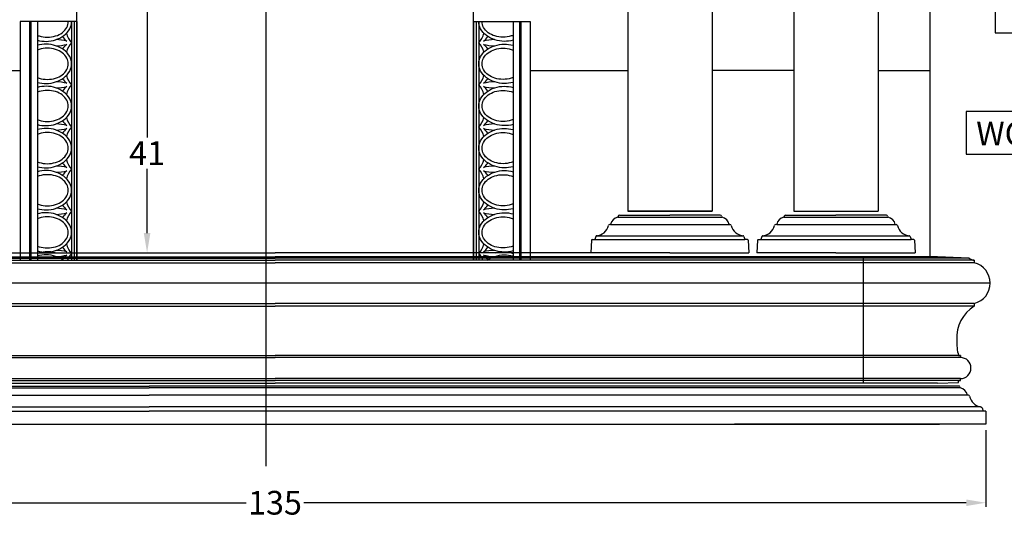
# Model space of a CAD drawing. Extents: x -891 to 535, y -931 to 296.
# Drawn here: x -328 to -235, y -292 to -245 of the extents above; entities that cross this region are included whole.
import ezdxf

# ---------------------------------------------------------------- set-up
doc = ezdxf.new("R2010")
doc.units = 0
doc.header["$LTSCALE"] = 3
doc.header["$MEASUREMENT"] = 0
doc.layers.get('0').update_dxf_attribs({"linetype": 'CONTINUOUS'})
doc.layers.get('DEFPOINTS').update_dxf_attribs({"linetype": 'CONTINUOUS'})
doc.layers.add('DIM', color=184, linetype='CONTINUOUS')
doc.layers.add('THIN', color=184, linetype='CONTINUOUS')
doc.styles.get("Standard").update_dxf_attribs({"font": 'SAS_____.PFB'})
doc.dimstyles.new('50-1', dxfattribs={"dimtxt": 2.25, "dimasz": 1.875, "dimexe": 0.375, "dimexo": 0.5625, "dimgap": 0.375, "dimtad": 0, "dimtih": 1, "dimtoh": 1, "dimdec": 4, "dimzin": 0, "dimdsep": 46, "dimlunit": 5, "dimtxsty": 'Standard', "dimcen": 1.875, "dimadec": 0, "dimazin": 0, "dimtfac": 1, "dimtdec": 4, "dimtofl": 0, "dimtmove": 0, "dimatfit": 3, "dimfxl": 0, "dimfrac": 2, "dimtolj": 1, "dimtzin": 0, "dimarcsym": 0})

# ---------------------------------------------------------------- blocks, each defined once
blk = doc.blocks.new('*D34')
at = {"layer": 'DEFPOINTS', "color": 0}
for p in [(-371.389, -282.951), (-236.476, -282.951), (-236.476, -290.406)]:
    blk.add_point(p, dxfattribs=at)
at = {"layer": 'DIM', "color": 0, "lineweight": -2}
for p, q in [((-371.389, -283.513), (-371.389, -290.781)), ((-236.476, -283.513), (-236.476, -290.781)), ((-369.514, -290.406), (-306.659, -290.406)), ((-238.351, -290.406), (-301.206, -290.406))]:
    blk.add_line(p, q, dxfattribs=at)
at = {"layer": 'DIM', "color": 0}
for points in [[(-369.514, -290.094), (-369.514, -290.719), (-371.389, -290.406)], [(-238.351, -290.094), (-238.351, -290.719), (-236.476, -290.406)]]:
    blk.add_solid(points, dxfattribs=at)
at = {"layer": 'DIM', "color": 0, "insert": (-303.932, -290.406), "char_height": 2.25, "attachment_point": 5}
blk.add_mtext('\\A1;135', dxfattribs=at)
blk = doc.blocks.new('*D36')
at = {"layer": 'DEFPOINTS', "color": 0}
for p in [(-322.724, -225.747), (-316.068, -225.747), (-322.724, -266.684)]:
    blk.add_point(p, dxfattribs=at)
at = {"layer": 'DIM', "color": 0, "lineweight": -2}
for p, q in [((-322.161, -225.747), (-315.693, -225.747)), ((-316.068, -227.622), (-316.068, -255.725)), ((-316.068, -264.809), (-316.068, -258.725)), ((-322.161, -266.684), (-315.693, -266.684))]:
    blk.add_line(p, q, dxfattribs=at)
at = {"layer": 'DIM', "color": 0}
for points in [[(-316.381, -227.622), (-315.756, -227.622), (-316.068, -225.747)], [(-316.381, -264.809), (-315.756, -264.809), (-316.068, -266.684)]]:
    blk.add_solid(points, dxfattribs=at)
at = {"layer": 'DIM', "color": 0, "insert": (-316.068, -257.225), "char_height": 2.25, "attachment_point": 5}
blk.add_mtext('\\A1;41', dxfattribs=at)

msp = doc.modelspace()

# ---------------------------------------------------------------- linework, layer by layer
for p, q in [((-328.09894, -244.74687), (-328.09894, -267.37187)), ((-322.72394, -244.74687), (-328.09894, -244.74687)), ((-326.47394, -244.74687), (-326.47394, -267.37187)), ((-323.22394, -244.74687), (-323.22394, -267.37187)), ((-322.72394, -244.74687), (-322.72394, -267.37187)), ((-285.09894, -244.74687), (-285.09894, -267.37187)), ((-285.09894, -244.74687), (-279.72394, -244.74687)), ((-284.59894, -244.74687), (-284.59894, -267.37187)), ((-281.34894, -244.74687), (-281.34894, -267.37187)), ((-279.72394, -244.74687), (-279.72394, -267.37187)), ((-271.37208, -263.20735), (-271.40609, -263.30937)), ((-271.25349, -263.12187), (-266.46859, -263.12187)), ((-270.46859, -262.74687), (-262.46859, -262.74687)), ((-262.46859, -262.74687), (-270.46859, -262.74687)), ((-261.68368, -263.12187), (-266.46859, -263.12187)), ((-261.5651, -263.20735), (-261.53109, -263.30937)), ((-255.61167, -263.20735), (-255.64568, -263.30937)), ((-255.49308, -263.12187), (-250.70818, -263.12187)), ((-254.70818, -262.74687), (-246.70818, -262.74687)), ((-245.92327, -263.12187), (-250.70818, -263.12187)), ((-245.80469, -263.20735), (-245.77068, -263.30937)), ((-272.09359, -263.99687), (-272.17449, -263.99687)), ((-260.84359, -263.99687), (-260.76269, -263.99687)), ((-256.33318, -263.99687), (-256.41408, -263.99687)), ((-245.08318, -263.99687), (-245.00228, -263.99687)), ((-273.49708, -265.14485), (-273.59359, -265.43437)), ((-259.4401, -265.14485), (-259.34359, -265.43437)), ((-257.73667, -265.14485), (-257.83318, -265.43437)), ((-243.67969, -265.14485), (-243.58318, -265.43437)), ((-273.90906, -265.49375), (-273.96859, -266.68437)), ((-273.84663, -265.43437), (-273.59359, -265.43437)), ((-259.09054, -265.43437), (-259.34359, -265.43437)), ((-259.02812, -265.49375), (-258.96859, -266.68437)), ((-258.14865, -265.49375), (-258.20818, -266.68437)), ((-258.08622, -265.43437), (-257.83318, -265.43437)), ((-243.33013, -265.43437), (-243.58318, -265.43437)), ((-243.26771, -265.49375), (-243.20818, -266.68437)), ((-366.73968, -267.05937), (-303.91144, -267.05937)), ((-241.08321, -267.05937), (-303.91144, -267.05937)), ((-266.46859, -266.68437), (-273.96859, -266.68437)), ((-266.46859, -266.68437), (-258.96859, -266.68437)), ((-250.70818, -266.68437), (-258.20818, -266.68437)), ((-250.70818, -266.68437), (-243.20818, -266.68437)), ((-248.08321, -279.05937), (-248.08321, -267.05937)), ((-241.08321, -267.05937), (-248.08321, -267.05937)), ((-238.08321, -267.18437), (-241.08321, -267.05937)), ((-370.23968, -267.62288), (-303.91144, -267.62288)), ((-237.58321, -267.62288), (-303.91144, -267.62288)), ((-237.58321, -267.37288), (-237.58321, -267.62288)), ((-370.23968, -271.49587), (-303.91144, -271.49587)), ((-370.23968, -271.74587), (-303.91144, -271.74587)), ((-237.58321, -271.49587), (-303.91144, -271.49587)), ((-237.58321, -271.74587), (-303.91144, -271.74587)), ((-237.58321, -271.49587), (-237.58321, -271.74587)), ((-368.92718, -276.43437), (-303.91144, -276.43437)), ((-238.89571, -276.43437), (-303.91144, -276.43437)), ((-239.08321, -276.43437), (-238.89571, -276.43437)), ((-238.89571, -276.43437), (-238.89571, -276.62187)), ((-368.92718, -276.62187), (-303.91144, -276.62187)), ((-238.89571, -276.62187), (-303.91144, -276.62187)), ((-368.92718, -278.62187), (-303.91144, -278.62187)), ((-368.92718, -278.80937), (-303.91144, -278.80937)), ((-359.73968, -279.05937), (-303.91144, -279.05937)), ((-238.89571, -278.62187), (-303.91144, -278.62187)), ((-238.89571, -278.80937), (-303.91144, -278.80937)), ((-248.08321, -279.05937), (-303.91144, -279.05937)), ((-241.08321, -279.05937), (-248.08321, -279.05937)), ((-241.08321, -279.05937), (-239.08321, -278.99687)), ((-239.08321, -278.99687), (-239.08321, -278.80937)), ((-239.08321, -278.80937), (-238.89571, -278.80937)), ((-238.89571, -278.80937), (-238.89571, -278.62187)), ((-369.50991, -280.18014), (-315.85462, -280.18014)), ((-368.82613, -279.51337), (-315.85462, -279.51337)), ((-367.29212, -279.32587), (-315.85462, -279.32587)), ((-240.45073, -279.32587), (-315.85462, -279.32587)), ((-238.91672, -279.51337), (-315.85462, -279.51337)), ((-238.23294, -280.18014), (-315.85462, -280.18014)), ((-239.06932, -279.32587), (-240.45073, -279.32587)), ((-238.95073, -279.41134), (-238.91672, -279.51337)), ((-238.14832, -280.20087), (-238.23294, -280.18014)), ((-371.01363, -281.70087), (-315.85462, -281.70087)), ((-370.74881, -281.30917), (-315.85462, -281.30917)), ((-236.99405, -281.30917), (-315.85462, -281.30917)), ((-236.72922, -281.70087), (-315.85462, -281.70087)), ((-236.99405, -281.30917), (-236.92181, -281.32792)), ((-236.82573, -281.41134), (-236.72922, -281.70087)), ((-236.47617, -281.70087), (-236.72922, -281.70087)), ((-366.85462, -282.95087), (-240.88823, -282.95087)), ((-236.47617, -282.95087), (-260.32061, -282.95087))]:
    msp.add_line(p, q)
for points in [[(-235.61672, -245.79237), (-222.80122, -245.79237), (-222.80122, -241.74382), (-235.61672, -241.74382)], [(-238.36296, -257.31033), (-223.90196, -257.31033), (-223.90196, -253.26178), (-238.36296, -253.26178)]]:
    msp.add_lwpolyline(points, close=True)
for centre, radius, start, end in [((-271.26865, -264.13431), 0.83631, 99.4586793, 170.5413207), ((-271.25349, -263.24687), 0.125, 90, 161.5650512), ((-261.68368, -263.24687), 0.125, 18.4349488, 90), ((-261.66852, -264.13431), 0.83631, 9.4586793, 80.5413207), ((-255.50824, -264.13431), 0.83631, 99.4586793, 170.5413207), ((-255.49308, -263.24687), 0.125, 90, 161.5650512), ((-245.92327, -263.24687), 0.125, 18.4349488, 90), ((-245.90811, -264.13431), 0.83631, 9.4586793, 80.5413207), ((-273.48874, -263.84049), 1.21905, 270.9471425, 347.8362502), ((-272.17449, -264.12187), 0.125, 90, 168.6871059), ((-260.76269, -264.12187), 0.125, 11.3128941, 90), ((-259.44844, -263.84049), 1.21905, 192.1637498, 269.0528575), ((-257.72833, -263.84049), 1.21905, 270.9471425, 347.8362502), ((-256.41408, -264.12187), 0.125, 90, 168.6871059), ((-245.00228, -264.12187), 0.125, 11.3128941, 90), ((-243.68803, -263.84049), 1.21905, 192.1637498, 269.0528575), ((-273.37849, -265.18437), 0.125, 90, 161.5650512), ((-259.55868, -265.18437), 0.125, 18.4349488, 90), ((-257.61808, -265.18437), 0.125, 90, 161.5650512), ((-243.79827, -265.18437), 0.125, 18.4349488, 90), ((-273.84663, -265.49687), 0.0625, 90, 177.1375948), ((-259.09054, -265.49687), 0.0625, 2.8624052, 90), ((-258.08622, -265.49687), 0.0625, 90, 177.1375948), ((-243.33013, -265.49687), 0.0625, 2.8624052, 90), ((-237.62891, -266.73673), 0.63779, 224.5768101, 274.1086332), ((-238.08321, -269.55937), 2, 284.4775122, 75.5224878), ((-235.70838, -274.74762), 3.53915, 121.9879763, 183.2186885), ((-234.2422, -275.16549), 5.00454, 177.490142, 194.6874453), ((-238.89571, -277.62187), 1, 270, 90), ((-239.06932, -279.45087), 0.125, 18.4349488, 90), ((-239.05416, -280.33831), 0.83631, 10.9014937, 80.5413207), ((-238.14832, -280.32587), 0.125, 11.3128941, 90), ((-236.7728, -280.05069), 1.27777, 191.3128941, 260.0291327), ((-236.94432, -281.45087), 0.125, 18.4349488, 79.6268421)]:
    msp.add_arc(centre, radius, start, end)
at = {"layer": 'DIM'}
for p, q in [((-304.7678, -286.94516), (-304.7678, -185.70895)), ((-236.47617, -281.70087), (-236.47617, -282.95087))]:
    msp.add_line(p, q, dxfattribs=at)
at = {"layer": 'THIN'}
for p, q in [((-241.80304, -213.12187), (-241.80304, -267.05937)), ((-322.72394, -267.37187), (-322.72394, -225.74687)), ((-285.09894, -267.37187), (-285.09894, -225.74687)), ((-270.46859, -225.87889), (-270.46859, -262.74687)), ((-262.46859, -225.87889), (-262.46859, -262.74687)), ((-254.70818, -225.87889), (-254.70818, -262.74687)), ((-246.70818, -225.87889), (-246.70818, -262.74687)), ((-327.22394, -244.74687), (-327.22394, -267.37187)), ((-327.09894, -244.74687), (-327.09894, -267.37187)), ((-322.97394, -244.74687), (-322.97394, -267.37187)), ((-322.72394, -244.74687), (-322.72394, -244.37187)), ((-285.09894, -244.74687), (-285.09894, -244.37187)), ((-284.84894, -244.74687), (-284.84894, -267.37187)), ((-280.72394, -244.74687), (-280.72394, -267.37187)), ((-280.59894, -244.74687), (-280.59894, -267.37187)), ((-337.3543, -249.37187), (-328.09894, -249.37187)), ((-279.72394, -249.37187), (-270.46859, -249.37187)), ((-254.70818, -249.37187), (-262.46859, -249.37187)), ((-246.70818, -249.37187), (-241.80304, -249.37187)), ((-271.40609, -263.30937), (-261.53109, -263.30937)), ((-255.64568, -263.30937), (-245.77068, -263.30937)), ((-272.09359, -263.99687), (-260.84359, -263.99687)), ((-256.33318, -263.99687), (-245.08318, -263.99687)), ((-273.46859, -265.05937), (-259.46859, -265.05937)), ((-257.70818, -265.05937), (-243.70818, -265.05937)), ((-273.59359, -265.43437), (-259.34359, -265.43437)), ((-257.83318, -265.43437), (-243.58318, -265.43437)), ((-366.01985, -266.68437), (-303.91144, -266.68437)), ((-273.78109, -266.68437), (-303.91144, -266.68437)), ((-370.23968, -267.37288), (-303.91144, -267.37288)), ((-369.73968, -267.18437), (-303.91144, -267.18437)), ((-238.08321, -267.18437), (-303.91144, -267.18437)), ((-237.58321, -267.37288), (-303.91144, -267.37288)), ((-236.08321, -269.55937), (-371.73968, -269.55937))]:
    msp.add_line(p, q, dxfattribs=at)
for points in [[(-326.47394, -246.04742, 0.02145211), (-326.30813, -246.10643, 0.07489201), (-325.52482, -246.22442, 0.07489201), (-324.7415, -246.10643, 0.08539656), (-324.12089, -245.79165, 0.10617902), (-323.67989, -245.2883, 0.12766086), (-323.53937, -244.74687, 0.12766086)], [(-326.47394, -246.50905, 0.06313224), (-325.63481, -246.61543, 0.0830828), (-324.74421, -246.46621, 0.08539656), (-323.95936, -246.06814, 0.10617902), (-323.40166, -245.43158, 0.12766086), (-323.22394, -244.74687, 0.12766086)], [(-281.34894, -246.50905, -0.06313224), (-282.18807, -246.61543, -0.0830828), (-283.07868, -246.46621, -0.08539656), (-283.86353, -246.06814, -0.10617902), (-284.42123, -245.43158, -0.12766086), (-284.59894, -244.74687, -0.12766086)], [(-281.34894, -246.04742, -0.02145211), (-281.51476, -246.10643, -0.07489201), (-282.29807, -246.22442, -0.07489201), (-283.08139, -246.10643, -0.08539656), (-283.702, -245.79165, -0.10617902), (-284.14299, -245.2883, -0.12766086), (-284.28352, -244.74687, -0.12766086)], [(-326.47394, -250.50905, 0.06313224), (-325.63481, -250.61543, 0.0830828), (-324.74421, -250.46621, 0.08539656), (-323.95936, -250.06814, 0.10617902), (-323.40166, -249.43158, 0.12766086), (-323.22394, -248.74687, 0.12766086), (-323.40166, -248.06217, 0.10617902), (-323.95936, -247.42561, 0.08539656), (-324.74421, -247.02753, 0.0830828), (-325.63481, -246.87832, 0.06313224), (-326.47394, -246.9847, 0.08539656)], [(-326.47394, -250.04742, 0.02145211), (-326.30813, -250.10643, 0.07489201), (-325.52482, -250.22442, 0.07489201), (-324.7415, -250.10643, 0.08539656), (-324.12089, -249.79165, 0.10617902), (-323.67989, -249.2883, 0.12766086), (-323.53937, -248.74687, 0.12766086), (-323.67989, -248.20545, 0.10617902), (-324.12089, -247.70209, 0.08539656), (-324.7415, -247.38732, 0.07489201), (-325.52482, -247.26933, 0.07489201), (-326.30813, -247.38732, 0.02145211), (-326.47394, -247.44633, 0.10617902)], [(-281.34894, -250.50905, -0.06313224), (-282.18807, -250.61543, -0.0830828), (-283.07868, -250.46621, -0.08539656), (-283.86353, -250.06814, -0.10617902), (-284.42123, -249.43158, -0.12766086), (-284.59894, -248.74687, -0.12766086), (-284.42123, -248.06217, -0.10617902), (-283.86353, -247.42561, -0.08539656), (-283.07868, -247.02753, -0.0830828), (-282.18807, -246.87832, -0.06313224), (-281.34894, -246.9847, -0.08539656)], [(-281.34894, -250.04742, -0.02145211), (-281.51476, -250.10643, -0.07489201), (-282.29807, -250.22442, -0.07489201), (-283.08139, -250.10643, -0.08539656), (-283.702, -249.79165, -0.10617902), (-284.14299, -249.2883, -0.12766086), (-284.28352, -248.74687, -0.12766086), (-284.14299, -248.20545, -0.10617902), (-283.702, -247.70209, -0.08539656), (-283.08139, -247.38732, -0.07489201), (-282.29807, -247.26933, -0.07489201), (-281.51476, -247.38732, -0.02145211), (-281.34894, -247.44633, -0.10617902)], [(-323.22394, -252.74687, 0.12766086), (-323.40166, -252.06217, 0.10617902), (-323.95936, -251.42561, 0.08539656), (-324.74421, -251.02753, 0.0830828), (-325.63481, -250.87832, 0.06313224), (-326.47394, -250.9847, 0.08539656)], [(-323.53937, -252.74687, 0.12766086), (-323.67989, -252.20545, 0.10617902), (-324.12089, -251.70209, 0.08539656), (-324.7415, -251.38732, 0.07489201), (-325.52482, -251.26933, 0.07489201), (-326.30813, -251.38732, 0.02145211), (-326.47394, -251.44633, 0.10617902)], [(-284.59894, -252.74687, -0.12766086), (-284.42123, -252.06217, -0.10617902), (-283.86353, -251.42561, -0.08539656), (-283.07868, -251.02753, -0.0830828), (-282.18807, -250.87832, -0.06313224), (-281.34894, -250.9847, -0.08539656)], [(-284.28352, -252.74687, -0.12766086), (-284.14299, -252.20545, -0.10617902), (-283.702, -251.70209, -0.08539656), (-283.08139, -251.38732, -0.07489201), (-282.29807, -251.26933, -0.07489201), (-281.51476, -251.38732, -0.02145211), (-281.34894, -251.44633, -0.10617902)], [(-326.47394, -254.50905, 0.06313224), (-325.63481, -254.61543, 0.0830828), (-324.74421, -254.46621, 0.08539656), (-323.95936, -254.06814, 0.10617902), (-323.40166, -253.43158, 0.12766086), (-323.22394, -252.74687, 0.12766086)], [(-326.47394, -254.04742, 0.02145211), (-326.30813, -254.10643, 0.07489201), (-325.52482, -254.22442, 0.07489201), (-324.7415, -254.10643, 0.08539656), (-324.12089, -253.79165, 0.10617902), (-323.67989, -253.2883, 0.12766086), (-323.53937, -252.74687, 0.12766086)], [(-281.34894, -254.50905, -0.06313224), (-282.18807, -254.61543, -0.0830828), (-283.07868, -254.46621, -0.08539656), (-283.86353, -254.06814, -0.10617902), (-284.42123, -253.43158, -0.12766086), (-284.59894, -252.74687, -0.12766086)], [(-281.34894, -254.04742, -0.02145211), (-281.51476, -254.10643, -0.07489201), (-282.29807, -254.22442, -0.07489201), (-283.08139, -254.10643, -0.08539656), (-283.702, -253.79165, -0.10617902), (-284.14299, -253.2883, -0.12766086), (-284.28352, -252.74687, -0.12766086)], [(-326.47394, -258.50905, 0.06313224), (-325.63481, -258.61543, 0.0830828), (-324.74421, -258.46621, 0.08539656), (-323.95936, -258.06814, 0.10617902), (-323.40166, -257.43158, 0.12766086), (-323.22394, -256.74687, 0.12766086), (-323.40166, -256.06217, 0.10617902), (-323.95936, -255.42561, 0.08539656), (-324.74421, -255.02753, 0.0830828), (-325.63481, -254.87832, 0.06313224), (-326.47394, -254.9847, 0.08539656)], [(-281.34894, -258.50905, -0.06313224), (-282.18807, -258.61543, -0.0830828), (-283.07868, -258.46621, -0.08539656), (-283.86353, -258.06814, -0.10617902), (-284.42123, -257.43158, -0.12766086), (-284.59894, -256.74687, -0.12766086), (-284.42123, -256.06217, -0.10617902), (-283.86353, -255.42561, -0.08539656), (-283.07868, -255.02753, -0.0830828), (-282.18807, -254.87832, -0.06313224), (-281.34894, -254.9847, -0.08539656)], [(-326.47394, -258.04742, 0.02145211), (-326.30813, -258.10643, 0.07489201), (-325.52482, -258.22442, 0.07489201), (-324.7415, -258.10643, 0.08539656), (-324.12089, -257.79165, 0.10617902), (-323.67989, -257.2883, 0.12766086), (-323.53937, -256.74687, 0.12766086), (-323.67989, -256.20545, 0.10617902), (-324.12089, -255.70209, 0.08539656), (-324.7415, -255.38732, 0.07489201), (-325.52482, -255.26933, 0.07489201), (-326.30813, -255.38732, 0.02145211), (-326.47394, -255.44633, 0.10617902)], [(-281.34894, -258.04742, -0.02145211), (-281.51476, -258.10643, -0.07489201), (-282.29807, -258.22442, -0.07489201), (-283.08139, -258.10643, -0.08539656), (-283.702, -257.79165, -0.10617902), (-284.14299, -257.2883, -0.12766086), (-284.28352, -256.74687, -0.12766086), (-284.14299, -256.20545, -0.10617902), (-283.702, -255.70209, -0.08539656), (-283.08139, -255.38732, -0.07489201), (-282.29807, -255.26933, -0.07489201), (-281.51476, -255.38732, -0.02145211), (-281.34894, -255.44633, -0.10617902)], [(-323.22394, -260.74687, 0.12766086), (-323.40166, -260.06217, 0.10617902), (-323.95936, -259.42561, 0.08539656), (-324.74421, -259.02753, 0.0830828), (-325.63481, -258.87832, 0.06313224), (-326.47394, -258.9847, 0.08539656)], [(-323.53937, -260.74687, 0.12766086), (-323.67989, -260.20545, 0.10617902), (-324.12089, -259.70209, 0.08539656), (-324.7415, -259.38732, 0.07489201), (-325.52482, -259.26933, 0.07489201), (-326.30813, -259.38732, 0.02145211), (-326.47394, -259.44633, 0.10617902)], [(-284.59894, -260.74687, -0.12766086), (-284.42123, -260.06217, -0.10617902), (-283.86353, -259.42561, -0.08539656), (-283.07868, -259.02753, -0.0830828), (-282.18807, -258.87832, -0.06313224), (-281.34894, -258.9847, -0.08539656)], [(-284.28352, -260.74687, -0.12766086), (-284.14299, -260.20545, -0.10617902), (-283.702, -259.70209, -0.08539656), (-283.08139, -259.38732, -0.07489201), (-282.29807, -259.26933, -0.07489201), (-281.51476, -259.38732, -0.02145211), (-281.34894, -259.44633, -0.10617902)], [(-326.47394, -262.04742, 0.02145211), (-326.30813, -262.10643, 0.07489201), (-325.52482, -262.22442, 0.07489201), (-324.7415, -262.10643, 0.08539656), (-324.12089, -261.79165, 0.10617902), (-323.67989, -261.2883, 0.12766086), (-323.53937, -260.74687, 0.12766086)], [(-326.47394, -262.50905, 0.06313224), (-325.63481, -262.61543, 0.0830828), (-324.74421, -262.46621, 0.08539656), (-323.95936, -262.06814, 0.10617902), (-323.40166, -261.43158, 0.12766086), (-323.22394, -260.74687, 0.12766086)], [(-281.34894, -262.50905, -0.06313224), (-282.18807, -262.61543, -0.0830828), (-283.07868, -262.46621, -0.08539656), (-283.86353, -262.06814, -0.10617902), (-284.42123, -261.43158, -0.12766086), (-284.59894, -260.74687, -0.12766086)], [(-281.34894, -262.04742, -0.02145211), (-281.51476, -262.10643, -0.07489201), (-282.29807, -262.22442, -0.07489201), (-283.08139, -262.10643, -0.08539656), (-283.702, -261.79165, -0.10617902), (-284.14299, -261.2883, -0.12766086), (-284.28352, -260.74687, -0.12766086)], [(-326.47394, -266.50905, 0.06313224), (-325.63481, -266.61543, 0.0830828), (-324.74421, -266.46621, 0.08539656), (-323.95936, -266.06814, 0.10617902), (-323.40166, -265.43158, 0.12766086), (-323.22394, -264.74687, 0.12766086), (-323.40166, -264.06217, 0.10617902), (-323.95936, -263.42561, 0.08539656), (-324.74421, -263.02753, 0.0830828), (-325.63481, -262.87832, 0.06313224), (-326.47394, -262.9847, 0.08539656)], [(-326.47394, -266.04742, 0.02145211), (-326.30813, -266.10643, 0.07489201), (-325.52482, -266.22442, 0.07489201), (-324.7415, -266.10643, 0.08539656), (-324.12089, -265.79165, 0.10617902), (-323.67989, -265.2883, 0.12766086), (-323.53937, -264.74687, 0.12766086), (-323.67989, -264.20545, 0.10617902), (-324.12089, -263.70209, 0.08539656), (-324.7415, -263.38732, 0.07489201), (-325.52482, -263.26933, 0.07489201), (-326.30813, -263.38732, 0.02145211), (-326.47394, -263.44633, 0.10617902)], [(-281.34894, -266.50905, -0.06313224), (-282.18807, -266.61543, -0.0830828), (-283.07868, -266.46621, -0.08539656), (-283.86353, -266.06814, -0.10617902), (-284.42123, -265.43158, -0.12766086), (-284.59894, -264.74687, -0.12766086), (-284.42123, -264.06217, -0.10617902), (-283.86353, -263.42561, -0.08539656), (-283.07868, -263.02753, -0.0830828), (-282.18807, -262.87832, -0.06313224), (-281.34894, -262.9847, -0.08539656)], [(-281.34894, -266.04742, -0.02145211), (-281.51476, -266.10643, -0.07489201), (-282.29807, -266.22442, -0.07489201), (-283.08139, -266.10643, -0.08539656), (-283.702, -265.79165, -0.10617902), (-284.14299, -265.2883, -0.12766086), (-284.28352, -264.74687, -0.12766086), (-284.14299, -264.20545, -0.10617902), (-283.702, -263.70209, -0.08539656), (-283.08139, -263.38732, -0.07489201), (-282.29807, -263.26933, -0.07489201), (-281.51476, -263.38732, -0.02145211), (-281.34894, -263.44633, -0.10617902)], [(-324.79349, -266.68437, 0.06976629), (-325.52482, -266.58183, 0.07489201), (-326.30813, -266.69982, 0.02145211), (-326.47394, -266.75883)], [(-324.03431, -267.37187, 0.0764537), (-324.74421, -267.02753, 0.0830828), (-325.63481, -266.87832, 0.06313224), (-326.47394, -266.9847)], [(-283.78858, -267.37187, -0.0764537), (-283.07868, -267.02753, -0.0830828), (-282.18807, -266.87832, -0.06313224), (-281.34894, -266.9847)], [(-283.0294, -266.68437, -0.06976629), (-282.29807, -266.58183, -0.07489201), (-281.51476, -266.69982, -0.02145211), (-281.34894, -266.75883)]]:
    msp.add_lwpolyline(points, format="xyb", dxfattribs=at)
for centre, radius, start, end in [((-324.86012, -251.36019), 4.9095, 76.1006355, 88.1681981), ((-322.62828, -245.16924), 1.7717, 214.1061711, 233.5546164), ((-321.88793, -245.45183), 1.86066, 192.1946075, 224.1078085), ((-285.93496, -245.45183), 1.86066, 315.8921915, 347.8053925), ((-285.19461, -245.16924), 1.7717, 306.4453836, 325.8938289), ((-282.96277, -251.36019), 4.9095, 91.8318019, 103.8993645), ((-324.86012, -242.13356), 4.9095, 271.8318019, 283.8993645), ((-322.62828, -248.32451), 1.7717, 126.4453836, 145.8938289), ((-321.88793, -248.04191), 1.86066, 135.8921915, 167.8053925), ((-285.93496, -248.04191), 1.86066, 12.1946075, 44.1078085), ((-282.96277, -242.13356), 4.9095, 256.1006355, 268.1681981), ((-285.19461, -248.32451), 1.7717, 34.1061711, 53.5546164), ((-322.62828, -249.16924), 1.7717, 214.1061711, 233.5546164), ((-321.88793, -249.45183), 1.86066, 192.1946075, 224.1078085), ((-285.93496, -249.45183), 1.86066, 315.8921915, 347.8053925), ((-285.19461, -249.16924), 1.7717, 306.4453836, 325.8938289), ((-324.86012, -255.36019), 4.9095, 76.1006355, 88.1681981), ((-324.86012, -246.13356), 4.9095, 271.8318019, 283.8993645), ((-322.62828, -252.32451), 1.7717, 126.4453836, 145.8938289), ((-321.88793, -252.04191), 1.86066, 135.8921915, 167.8053925), ((-285.93496, -252.04191), 1.86066, 12.1946075, 44.1078085), ((-282.96277, -255.36019), 4.9095, 91.8318019, 103.8993645), ((-282.96277, -246.13356), 4.9095, 256.1006355, 268.1681981), ((-285.19461, -252.32451), 1.7717, 34.1061711, 53.5546164), ((-321.88793, -253.45183), 1.86066, 192.1946075, 224.1078085), ((-285.93496, -253.45183), 1.86066, 315.8921915, 347.8053925), ((-324.86012, -259.36019), 4.9095, 76.1006355, 88.1681981), ((-324.86012, -250.13356), 4.9095, 271.8318019, 283.8993645), ((-322.62828, -253.16924), 1.7717, 214.1061711, 233.5546164), ((-322.62828, -256.32451), 1.7717, 126.4453836, 145.8938289), ((-321.88793, -256.04191), 1.86066, 135.8921915, 167.8053925), ((-285.93496, -256.04191), 1.86066, 12.1946075, 44.1078085), ((-285.19461, -253.16924), 1.7717, 306.4453836, 325.8938289), ((-282.96277, -259.36019), 4.9095, 91.8318019, 103.8993645), ((-282.96277, -250.13356), 4.9095, 256.1006355, 268.1681981), ((-285.19461, -256.32451), 1.7717, 34.1061711, 53.5546164), ((-324.86012, -263.36019), 4.9095, 76.1006355, 88.1681981), ((-322.62828, -257.16924), 1.7717, 214.1061711, 233.5546164), ((-321.88793, -257.45183), 1.86066, 192.1946075, 224.1078085), ((-321.88793, -260.04191), 1.86066, 135.8921915, 167.8053925), ((-285.93496, -257.45183), 1.86066, 315.8921915, 347.8053925), ((-285.93496, -260.04191), 1.86066, 12.1946075, 44.1078085), ((-285.19461, -257.16924), 1.7717, 306.4453836, 325.8938289), ((-282.96277, -263.36019), 4.9095, 91.8318019, 103.8993645), ((-324.86012, -254.13356), 4.9095, 271.8318019, 283.8993645), ((-322.62828, -260.32451), 1.7717, 126.4453836, 145.8938289), ((-282.96277, -254.13356), 4.9095, 256.1006355, 268.1681981), ((-285.19461, -260.32451), 1.7717, 34.1061711, 53.5546164), ((-324.86012, -267.36019), 4.9095, 76.1006355, 88.1681981), ((-322.62828, -261.16924), 1.7717, 214.1061711, 233.5546164), ((-321.88793, -261.45183), 1.86066, 192.1946075, 224.1078085), ((-285.93496, -261.45183), 1.86066, 315.8921915, 347.8053925), ((-285.19461, -261.16924), 1.7717, 306.4453836, 325.8938289), ((-282.96277, -267.36019), 4.9095, 91.8318019, 103.8993645), ((-324.86012, -258.13356), 4.9095, 271.8318019, 283.8993645), ((-322.62828, -264.32451), 1.7717, 126.4453836, 145.8938289), ((-321.88793, -264.04191), 1.86066, 135.8921915, 167.8053925), ((-285.93496, -264.04191), 1.86066, 12.1946075, 44.1078085), ((-285.19461, -264.32451), 1.7717, 34.1061711, 53.5546164), ((-282.96277, -258.13356), 4.9095, 256.1006355, 268.1681981), ((-322.62828, -265.16924), 1.7717, 214.1061711, 233.5546164), ((-321.88793, -265.45183), 1.86066, 192.1946075, 224.1078085), ((-285.93496, -265.45183), 1.86066, 315.8921915, 347.8053925), ((-285.19461, -265.16924), 1.7717, 306.4453836, 325.8938289), ((-324.86012, -271.36019), 4.9095, 76.1006355, 88.1681981), ((-324.86012, -262.13356), 4.9095, 271.8318019, 283.8993645), ((-322.62828, -268.32451), 1.7717, 126.4453836, 145.8938289), ((-321.88793, -268.04191), 1.86066, 135.8921915, 158.8931538), ((-285.93496, -268.04191), 1.86066, 21.1068462, 44.1078085), ((-282.96277, -271.36019), 4.9095, 91.8318019, 103.8993645), ((-285.19461, -268.32451), 1.7717, 34.1061711, 53.5546164), ((-282.96277, -262.13356), 4.9095, 256.1006355, 268.1681981)]:
    msp.add_arc(centre, radius, start, end, dxfattribs=at)

# ---------------------------------------------------------------- texts
at = {"layer": 'DIM'}
msp.add_text('WC1-14T', height=2.25, dxfattribs=at).set_placement((-237.3993, -256.4954))

# ---------------------------------------------------------------- dimensions: what is measured, and where the dimension line sits
dim = msp.add_linear_dim(base=(-316.06823, -225.74687), p1=(-322.72394, -266.68437), p2=(-322.72394, -225.74687), angle=90, text='41', dimstyle='50-1', dxfattribs=at)
dim.commit()
dim.dimension.update_dxf_attribs({"geometry": '*D36', "text_midpoint": (-316.06823, -257.22493), "dimtype": 160})
dim = msp.add_linear_dim(base=(-236.47617, -290.4064), p1=(-371.38863, -282.95087), p2=(-236.47617, -282.95087), text='135', dimstyle='50-1', dxfattribs=at)
dim.commit()
dim.dimension.update_dxf_attribs({"geometry": '*D34', "text_midpoint": (-303.9324, -290.4064)})

doc.saveas('drawing.dxf')
